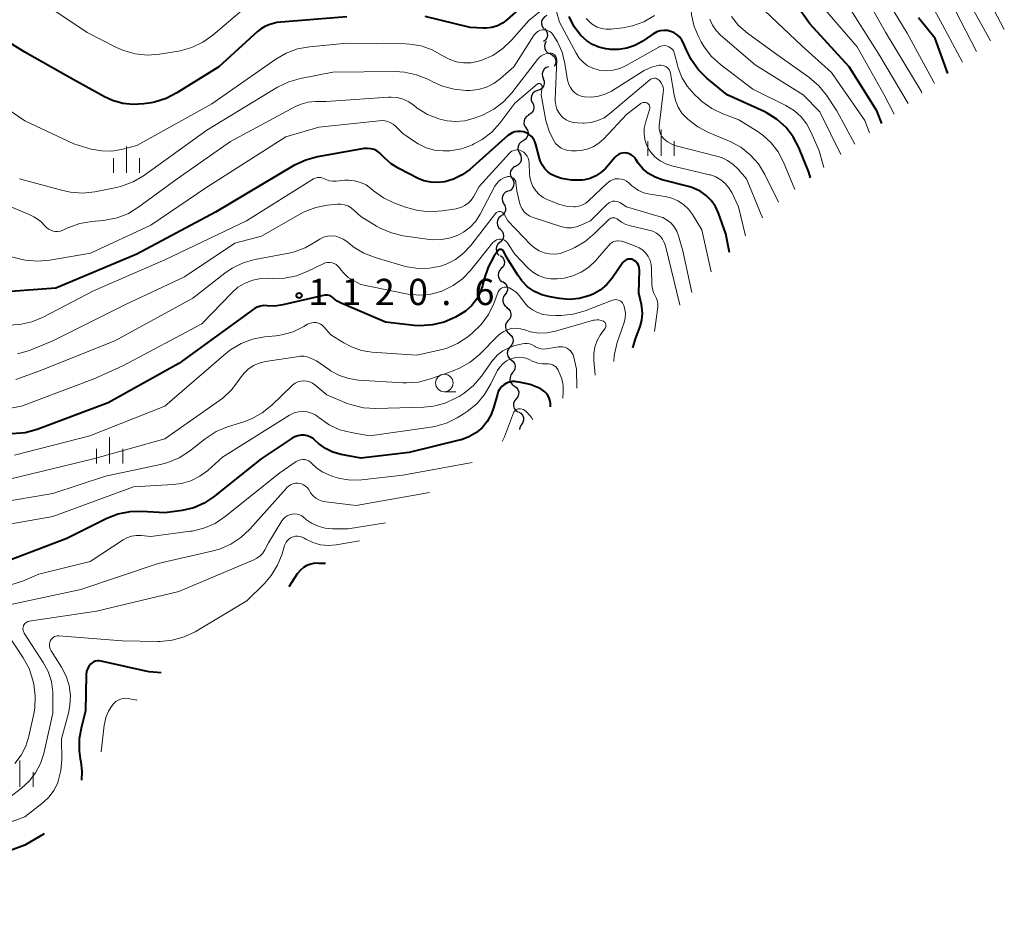
# Model space of a CAD drawing. Units: metres. Extents: x -62000 to -60563, y 16851 to 18000.
# Drawn here: x -61772 to -61631, y 17109 to 17238 of the extents above; entities that cross this region are included whole.
import ezdxf

# ---------------------------------------------------------------- set-up
doc = ezdxf.new("R2010")
doc.units = ezdxf.units.M
for name, color, linetype, lineweight in [('510200_細流', 7, 'Continuous', 30), ('633100_広葉樹林', 7, 'Continuous', 13), ('633400_荒地', 7, 'Continuous', 13), ('710100_等高線(計曲線)', 7, 'Continuous', 40), ('710200_等高線(主曲線)', 7, 'Continuous', 13), ('731200_図化機測定による標高点', 7, 'Continuous', 40)]:
    doc.layers.add(name, color=color, linetype=linetype, lineweight=lineweight)
doc.styles.add('Style-WORKING', font='MS Gothic.ttf')

msp = doc.modelspace()

# ---------------------------------------------------------------- linework, layer by layer
at = {"layer": '510200_細流', "linetype": 'Continuous', "lineweight": 30, "flags": 128}
for points in [[(-61696.471, 17238.304), (-61696.793, 17238.128), (-61697.04, 17237.857), (-61697.188, 17237.521), (-61697.221, 17237.155), (-61697.135, 17236.798), (-61696.938, 17236.488)], [(-61696.8, 17236.461), (-61696.553, 17236.19), (-61696.407, 17235.853), (-61696.376, 17235.487), (-61696.465, 17235.131), (-61696.662, 17234.821), (-61696.949, 17234.592)], [(-61696.558, 17234.618), (-61696.73, 17234.294), (-61696.788, 17233.932), (-61696.727, 17233.57), (-61696.552, 17233.246), (-61696.285, 17232.995), (-61695.95, 17232.845)], [(-61695.957, 17232.842), (-61695.628, 17232.68), (-61695.369, 17232.42), (-61695.207, 17232.09), (-61695.159, 17231.726), (-61695.23, 17231.366), (-61695.413, 17231.048)], [(-61696.201, 17231.015), (-61696.545, 17230.886), (-61696.828, 17230.653), (-61697.022, 17230.341), (-61697.106, 17229.983), (-61697.071, 17229.618), (-61696.92, 17229.283)], [(-61696.961, 17229.302), (-61696.828, 17228.959), (-61696.814, 17228.593), (-61696.918, 17228.24), (-61697.129, 17227.94), (-61697.424, 17227.722), (-61697.775, 17227.613)], [(-61697.761, 17227.606), (-61698.108, 17227.486), (-61698.397, 17227.26), (-61698.599, 17226.954), (-61698.692, 17226.598), (-61698.667, 17226.232), (-61698.525, 17225.894)], [(-61698.519, 17225.892), (-61698.345, 17225.569), (-61698.284, 17225.207), (-61698.342, 17224.844), (-61698.513, 17224.519), (-61698.779, 17224.266), (-61699.112, 17224.113)], [(-61699.022, 17224.088), (-61699.336, 17223.899), (-61699.573, 17223.619), (-61699.708, 17223.278), (-61699.726, 17222.91), (-61699.626, 17222.557), (-61699.417, 17222.255)], [(-61699.427, 17222.257), (-61699.223, 17221.952), (-61699.128, 17221.598), (-61699.152, 17221.231), (-61699.292, 17220.892), (-61699.533, 17220.615), (-61699.851, 17220.431)], [(-61699.851, 17220.431), (-61700.169, 17220.247), (-61700.409, 17219.97), (-61700.55, 17219.631), (-61700.573, 17219.264), (-61700.479, 17218.91), (-61700.275, 17218.605)], [(-61700.357, 17218.626), (-61700.17, 17218.31), (-61700.095, 17217.951), (-61700.139, 17217.586), (-61700.298, 17217.255), (-61700.554, 17216.992), (-61700.882, 17216.826)], [(-61700.882, 17216.826), (-61701.209, 17216.66), (-61701.465, 17216.397), (-61701.624, 17216.066), (-61701.668, 17215.701), (-61701.593, 17215.342), (-61701.406, 17215.026)], [(-61701.406, 17215.026), (-61701.219, 17214.71), (-61701.145, 17214.351), (-61701.189, 17213.985), (-61701.348, 17213.655), (-61701.604, 17213.392), (-61701.931, 17213.226)], [(-61702.002, 17213.249), (-61702.339, 17213.103), (-61702.61, 17212.855), (-61702.788, 17212.535), (-61702.853, 17212.172), (-61702.8, 17211.81), (-61702.633, 17211.483)], [(-61702.632, 17211.483), (-61702.431, 17211.175), (-61702.341, 17210.82), (-61702.37, 17210.453), (-61702.514, 17210.115), (-61702.758, 17209.842), (-61703.078, 17209.662)], [(-61703.026, 17209.655), (-61703.3, 17209.41), (-61703.48, 17209.091), (-61703.549, 17208.73), (-61703.498, 17208.366), (-61703.333, 17208.038), (-61703.072, 17207.78)], [(-61703.096, 17207.781), (-61702.838, 17207.52), (-61702.679, 17207.189), (-61702.633, 17206.824), (-61702.707, 17206.465), (-61702.892, 17206.148), (-61703.169, 17205.908)], [(-61703.169, 17205.908), (-61703.447, 17205.667), (-61703.631, 17205.35), (-61703.705, 17204.991), (-61703.659, 17204.626), (-61703.5, 17204.295), (-61703.242, 17204.034)], [(-61703.076, 17204.036), (-61702.793, 17203.803), (-61702.6, 17203.491), (-61702.517, 17203.132), (-61702.553, 17202.767), (-61702.704, 17202.433), (-61702.955, 17202.165)], [(-61702.955, 17202.165), (-61703.206, 17201.897), (-61703.357, 17201.563), (-61703.393, 17201.198), (-61703.31, 17200.839), (-61703.117, 17200.527), (-61702.833, 17200.294)], [(-61702.747, 17200.306), (-61702.439, 17200.106), (-61702.212, 17199.818), (-61702.088, 17199.471), (-61702.083, 17199.105), (-61702.195, 17198.755), (-61702.414, 17198.46)], [(-61702.414, 17198.46), (-61702.633, 17198.166), (-61702.744, 17197.816), (-61702.739, 17197.449), (-61702.615, 17197.103), (-61702.388, 17196.815), (-61702.08, 17196.615)], [(-61702.191, 17196.599), (-61701.896, 17196.381), (-61701.687, 17196.08), (-61701.584, 17195.726), (-61701.601, 17195.36), (-61701.734, 17195.018), (-61701.97, 17194.737)], [(-61701.97, 17194.737), (-61702.207, 17194.456), (-61702.339, 17194.114), (-61702.356, 17193.747), (-61702.254, 17193.394), (-61702.045, 17193.093), (-61701.749, 17192.875)], [(-61701.816, 17192.869), (-61701.532, 17192.637), (-61701.338, 17192.325), (-61701.253, 17191.967), (-61701.288, 17191.602), (-61701.437, 17191.267), (-61701.687, 17190.998)], [(-61701.687, 17190.998), (-61701.938, 17190.729), (-61702.087, 17190.394), (-61702.122, 17190.029), (-61702.037, 17189.671), (-61701.843, 17189.359), (-61701.559, 17189.127)], [(-61701.542, 17189.129), (-61701.254, 17188.9), (-61701.057, 17188.591), (-61700.968, 17188.234), (-61700.999, 17187.868), (-61701.144, 17187.531), (-61701.391, 17187.26)], [(-61701.35, 17187.264), (-61701.582, 17186.979), (-61701.708, 17186.635), (-61701.718, 17186.268), (-61701.609, 17185.916), (-61701.395, 17185.619), (-61701.095, 17185.407)], [(-61701.095, 17185.407), (-61700.796, 17185.194), (-61700.581, 17184.897), (-61700.472, 17184.545), (-61700.482, 17184.179), (-61700.609, 17183.834), (-61700.84, 17183.549)], [(-61700.84, 17183.549), (-61701.071, 17183.264), (-61701.198, 17182.92), (-61701.208, 17182.553), (-61701.099, 17182.201), (-61700.885, 17181.904), (-61700.585, 17181.691)], [(-61700.485, 17181.71), (-61700.168, 17181.525), (-61699.928, 17181.248), (-61699.788, 17180.907), (-61699.766, 17180.541), (-61699.861, 17180.187), (-61700.066, 17179.882)], [(-61700.066, 17179.882), (-61700.271, 17179.578), (-61700.366, 17179.223), (-61700.364, 17179.19)]]:
    msp.add_lwpolyline(points, dxfattribs=at)
at = {"layer": '633100_広葉樹林', "linetype": 'Continuous', "lineweight": 13}
msp.add_line((-61711.1, 17184.58), (-61709.433, 17184.58), dxfattribs=at)
msp.add_circle((-61711.1, 17185.83), 1.25, dxfattribs=at)
at = {"layer": '633400_荒地', "linetype": 'Continuous', "lineweight": 13}
for p, q in [((-61680.14, 17218.295), (-61680.14, 17222.045)), ((-61682.014, 17218.295), (-61682.014, 17220.395)), ((-61678.264, 17218.295), (-61678.264, 17220.395)), ((-61756.49, 17215.865), (-61756.49, 17219.615)), ((-61758.364, 17215.865), (-61758.364, 17217.965)), ((-61754.614, 17215.865), (-61754.614, 17217.965)), ((-61758.91, 17174.345), (-61758.91, 17178.095)), ((-61760.784, 17174.345), (-61760.784, 17176.445)), ((-61757.034, 17174.345), (-61757.034, 17176.445)), ((-61771.71, 17128.145), (-61771.71, 17131.895)), ((-61769.834, 17128.145), (-61769.834, 17130.245))]:
    msp.add_line(p, q, dxfattribs=at)
at = {"layer": '710100_等高線(計曲線)', "linetype": 'Continuous', "lineweight": 40, "flags": 128}
for points, elevation in [([(-61648.58, 17222.91), (-61649.3, 17224.7), (-61653.25, 17231), (-61658.88, 17237.12), (-61662.37, 17242.1), (-61662.67, 17242.63)], 1150), ([(-61697.74, 17241.67), (-61702.15, 17237.7), (-61702.8, 17237.21), (-61703.52, 17236.85), (-61704.3, 17236.61), (-61705.1, 17236.51), (-61705.48, 17236.52), (-61707.39, 17236.61), (-61713.81, 17238.19)], 1140), ([(-61725, 17238.12), (-61735, 17237.31), (-61736, 17237.03), (-61736.71, 17236.77), (-61737.36, 17236.39), (-61737.76, 17236.05), (-61743.29, 17231), (-61749.29, 17227.26), (-61750.85, 17226.47), (-61752.51, 17225.96), (-61752.99, 17225.87), (-61754, 17225.71), (-61755.52, 17225.6), (-61757.03, 17225.75), (-61758.5, 17226.17), (-61759.65, 17226.71), (-61764.56, 17229.44), (-61771, 17233.1), (-61778.37, 17237.63), (-61779.77, 17238.32)], 1140), ([(-61680.75, 17235.97), (-61681.21, 17235.73), (-61681.29, 17235.68), (-61682.85, 17234.62), (-61683.89, 17234.05), (-61685.01, 17233.66), (-61686.18, 17233.47), (-61687.37, 17233.49), (-61687.57, 17233.52), (-61688.02, 17233.58), (-61689.01, 17233.8), (-61689.94, 17234.19), (-61690.8, 17234.74), (-61691.57, 17235.45), (-61692.53, 17236.73), (-61693.26, 17238.16)], 1140), ([(-61639.18, 17230.05), (-61641, 17235.05), (-61643.35, 17237.98)], 1160), ([(-61658.8, 17215.14), (-61659, 17215.96), (-61660.46, 17219.48), (-61661.25, 17220.98), (-61662.28, 17222.32), (-61663.53, 17223.47), (-61664.96, 17224.37), (-61665.39, 17224.59), (-61670.67, 17227), (-61673.59, 17229.39), (-61674.84, 17230.61), (-61675.85, 17232.02), (-61676.51, 17233.35), (-61676.92, 17234.36), (-61677.16, 17234.81), (-61677.47, 17235.22), (-61677.84, 17235.57), (-61678.27, 17235.85), (-61678.74, 17236.04), (-61679.24, 17236.16), (-61679.75, 17236.18), (-61680.26, 17236.12), (-61680.75, 17235.97)], 1140), ([(-61670.34, 17204.47), (-61670.86, 17207.14), (-61671.93, 17210.08), (-61672.37, 17211.03), (-61672.97, 17211.88), (-61673.7, 17212.62), (-61674.55, 17213.22), (-61675.5, 17213.66), (-61676.03, 17213.83), (-61679.99, 17214.87), (-61680.99, 17215.23), (-61681.91, 17215.75), (-61682.72, 17216.43), (-61683.4, 17217.23), (-61683.74, 17217.76), (-61683.92, 17218.02), (-61684.14, 17218.25), (-61684.4, 17218.44), (-61684.69, 17218.57), (-61684.99, 17218.66), (-61685.31, 17218.69), (-61685.63, 17218.67), (-61685.93, 17218.59), (-61686.22, 17218.46), (-61686.49, 17218.28), (-61686.7, 17218.07), (-61688.09, 17216.49), (-61688.72, 17215.89), (-61689.44, 17215.41), (-61690.24, 17215.06), (-61691.09, 17214.85), (-61691.38, 17214.82), (-61691.43, 17214.81), (-61692.91, 17214.81), (-61694.36, 17215.06), (-61695.18, 17215.32), (-61695.77, 17215.6), (-61696.29, 17215.98), (-61696.75, 17216.44), (-61697.12, 17216.97), (-61697.38, 17217.56), (-61697.48, 17217.88), (-61698, 17219.92), (-61698.14, 17220.33), (-61698.35, 17220.7), (-61698.63, 17221.03), (-61698.95, 17221.31), (-61699.32, 17221.53), (-61699.73, 17221.69), (-61700.15, 17221.77), (-61700.58, 17221.77), (-61701, 17221.7), (-61701.41, 17221.56), (-61701.79, 17221.35), (-61702.03, 17221.16), (-61707.47, 17216.35), (-61708.56, 17215.55), (-61709.78, 17214.94), (-61711, 17214.57), (-61712.01, 17214.45), (-61713.02, 17214.5), (-61714.01, 17214.73), (-61714.83, 17215.06), (-61717.59, 17216.45), (-61718.7, 17217.13)], 1130), ([(-61718.7, 17217.13), (-61719.66, 17217.99), (-61720, 17218.37), (-61720.33, 17218.7), (-61720.71, 17218.98), (-61721.13, 17219.18), (-61721.59, 17219.3), (-61722.05, 17219.35), (-61722.55, 17219.31), (-61729.2, 17218.13), (-61730.88, 17217.68), (-61732.57, 17216.88), (-61743.79, 17210.21), (-61755, 17204.25), (-61766.61, 17199.39), (-61775, 17198.76)], 1130), ([(-61683.3, 17202.53), (-61683.41, 17202.77), (-61683.55, 17202.99), (-61683.74, 17203.19), (-61683.95, 17203.34), (-61684.1, 17203.42), (-61684.29, 17203.5), (-61684.49, 17203.53), (-61684.7, 17203.53), (-61684.9, 17203.5), (-61685.1, 17203.43), (-61685.28, 17203.33), (-61685.43, 17203.19), (-61685.57, 17203.03), (-61687.14, 17200.78), (-61687.91, 17199.87), (-61688.82, 17199.1), (-61689.85, 17198.5), (-61690.43, 17198.26), (-61691.82, 17197.89), (-61693.26, 17197.77), (-61694.62, 17197.89), (-61696, 17198.12), (-61697.14, 17198.42), (-61698.22, 17198.91), (-61699.19, 17199.58), (-61700.02, 17200.41), (-61700.61, 17201.21), (-61702.22, 17203.78), (-61702.61, 17204.61), (-61702.65, 17204.68), (-61702.71, 17204.75), (-61702.78, 17204.81), (-61702.86, 17204.86), (-61702.95, 17204.89), (-61703.03, 17204.9), (-61703.12, 17204.9), (-61703.21, 17204.88), (-61703.3, 17204.85), (-61703.38, 17204.81), (-61703.44, 17204.75), (-61703.51, 17204.67), (-61704.01, 17203.92), (-61704.85, 17202.39), (-61705.42, 17200.71), (-61705.66, 17199.72), (-61706.01, 17198.67), (-61706.54, 17197.7), (-61707.23, 17196.84), (-61708.06, 17196.11), (-61708.77, 17195.65), (-61709.51, 17195.24), (-61711.11, 17194.54), (-61712.8, 17194.12), (-61714.54, 17194.01), (-61715.4, 17194.06), (-61719.49, 17194.51), (-61725.84, 17197.23), (-61726.39, 17197.53), (-61726.89, 17197.92), (-61726.99, 17198.01), (-61727.15, 17198.16), (-61727.34, 17198.27), (-61727.55, 17198.35), (-61727.77, 17198.39)], 1120), ([(-61684.16, 17190.84), (-61684.14, 17190.98), (-61683.79, 17192.12), (-61683.14, 17193.88), (-61682.88, 17194.81), (-61682.79, 17195.77), (-61682.87, 17196.72), (-61682.94, 17197.06), (-61683.32, 17198.68), (-61683.22, 17202), (-61683.24, 17202.27), (-61683.3, 17202.53)], 1120), ([(-61727.77, 17198.39), (-61727.99, 17198.39), (-61728.17, 17198.36), (-61734.18, 17196.98), (-61735.28, 17196.82), (-61736.39, 17196.86), (-61736.88, 17196.88), (-61737.37, 17196.81), (-61737.84, 17196.66), (-61738.27, 17196.43), (-61738.4, 17196.34), (-61749, 17188.61), (-61759.1, 17183), (-61769.27, 17179.19), (-61770.95, 17178.72), (-61772.85, 17178.55)], 1120), ([(-61695.91, 17182.4), (-61695.91, 17182.89), (-61696.01, 17183.36), (-61696.18, 17183.81), (-61696.42, 17184.21), (-61696.74, 17184.57), (-61697.11, 17184.87), (-61697.39, 17185.04), (-61698.85, 17185.63), (-61700.39, 17185.96), (-61700.8, 17186), (-61701, 17186.02), (-61701.42, 17186.02), (-61701.83, 17185.94), (-61702.22, 17185.79), (-61702.59, 17185.58), (-61702.9, 17185.31), (-61703.17, 17184.98), (-61703.38, 17184.62), (-61703.51, 17184.24), (-61704, 17182.4), (-61704.39, 17181.32), (-61704.96, 17180.32)], 1110), ([(-61704.96, 17180.32), (-61705.7, 17179.44), (-61706.58, 17178.7), (-61707.57, 17178.12), (-61708.65, 17177.73), (-61708.79, 17177.69), (-61716.12, 17175.88), (-61723, 17175.07), (-61725.85, 17175.61), (-61727, 17175.94), (-61728.08, 17176.47), (-61729.05, 17177.17), (-61729.49, 17177.58), (-61729.83, 17177.88), (-61730.22, 17178.11), (-61730.65, 17178.28), (-61731.1, 17178.36), (-61731.55, 17178.37), (-61732, 17178.3), (-61732.43, 17178.15), (-61732.81, 17177.94), (-61737.24, 17175), (-61744.1, 17169.51), (-61745.41, 17168.64), (-61746.86, 17168), (-61748.52, 17167.61), (-61751, 17167.27), (-61754.29, 17167.47), (-61756.03, 17167.43), (-61757.74, 17167.08), (-61759.42, 17166.42), (-61765, 17163.6), (-61773.02, 17160.58)], 1110), ([(-61728.08, 17160.04), (-61728.24, 17160.03), (-61729, 17160.06), (-61729.58, 17160.07), (-61730.16, 17159.97), (-61730.71, 17159.77), (-61731.22, 17159.48), (-61731.66, 17159.1), (-61732.04, 17158.65), (-61732.1, 17158.57), (-61733.31, 17156.73)], 1100), ([(-61751.54, 17144.42), (-61753.26, 17144.57), (-61753.75, 17144.67), (-61760.12, 17146.11), (-61760.39, 17146.15), (-61760.67, 17146.14), (-61760.94, 17146.08), (-61761.2, 17145.98), (-61761.43, 17145.83), (-61761.62, 17145.66), (-61761.88, 17145.34), (-61762.07, 17144.99), (-61762.2, 17144.61), (-61762.26, 17144.21), (-61762.26, 17144.09), (-61762.33, 17139), (-61762.94, 17136.72), (-61763.25, 17135), (-61763.25, 17133.26), (-61763.09, 17132.15), (-61763, 17131.73), (-61762.85, 17130.37), (-61762.93, 17129.08)], 1100), ([(-61768.27, 17121.42), (-61771, 17119.81), (-61776.04, 17117.96), (-61781.58, 17117), (-61793, 17113.4), (-61799.56, 17111.83), (-61801.21, 17111.28), (-61802.75, 17110.45), (-61804.11, 17109.36)], 1100)]:
    msp.add_lwpolyline(points, dxfattribs=dict(at, elevation=elevation))
at = {"layer": '710200_等高線(主曲線)', "linetype": 'Continuous', "lineweight": 13, "flags": 128}
for points, elevation in [([(-61631.1, 17236.33), (-61633.62, 17241.19), (-61634.28, 17242.8), (-61634.66, 17244.5), (-61634.74, 17245.66), (-61634.83, 17253), (-61634.94, 17261.06), (-61634.39, 17268.04), (-61634.4, 17269.78), (-61634.72, 17271.5), (-61635.33, 17273.13)], 1168), ([(-61642.87, 17227.24), (-61643, 17227.51), (-61648.07, 17235.93), (-61652.03, 17243), (-61652.51, 17245.15), (-61652.66, 17246.2), (-61652.62, 17247.26), (-61652.39, 17248.3), (-61652, 17249.26), (-61649.98, 17253.22), (-61649.5, 17254.43), (-61649.22, 17255.7), (-61649.18, 17257), (-61649.21, 17257.21), (-61649.27, 17257.4), (-61649.37, 17257.59), (-61649.5, 17257.75), (-61649.65, 17257.89), (-61649.83, 17258), (-61650.02, 17258.08), (-61650.22, 17258.12), (-61650.43, 17258.13), (-61650.63, 17258.1)], 1156), ([(-61645, 17235.79), (-61649.21, 17242.79)], 1158), ([(-61747.17, 17233.75), (-61748.85, 17233.29), (-61749.05, 17233.25), (-61751.78, 17232.81), (-61753.51, 17232.68), (-61755.25, 17232.85), (-61756.93, 17233.33), (-61757.91, 17233.76), (-61762.11, 17235.89), (-61769, 17240.54)], 1142), ([(-61739.3, 17239.67), (-61744.17, 17235.52), (-61745.59, 17234.5), (-61747.17, 17233.75)], 1142), ([(-61656.87, 17216.61), (-61657.57, 17219), (-61658.67, 17221.62), (-61659.29, 17222.79), (-61660.1, 17223.83), (-61661.08, 17224.72), (-61662.31, 17225.49), (-61667, 17227.79), (-61671.63, 17231.32), (-61672.91, 17232.49), (-61673.98, 17233.87), (-61674.39, 17234.56), (-61674.74, 17235.23), (-61675.4, 17236.77), (-61675.78, 17238.41), (-61675.84, 17239), (-61675.95, 17240.4)], 1142), ([(-61646.83, 17224.24), (-61648.27, 17227), (-61652.13, 17233.87), (-61657, 17239.51)], 1152), ([(-61637.09, 17231.64), (-61639.91, 17237), (-61641.92, 17240.69)], 1162), ([(-61696.78, 17239.44), (-61699, 17237.63), (-61701.48, 17234.79), (-61702.73, 17233.6), (-61704.17, 17232.63), (-61705.75, 17231.94), (-61706.2, 17231.79), (-61706.23, 17231.79), (-61707.28, 17231.58), (-61708.34, 17231.56), (-61709.39, 17231.73), (-61710.4, 17232.07), (-61711.38, 17232.62), (-61712.82, 17233.43), (-61714.38, 17233.98), (-61716.01, 17234.25), (-61716.64, 17234.27), (-61725, 17234.36), (-61730.35, 17233.87), (-61732.07, 17233.56), (-61733.7, 17232.95), (-61735.18, 17232.1), (-61744.29, 17225.71), (-61755, 17219.77), (-61757.19, 17219.2), (-61758.6, 17218.96), (-61760.03, 17218.97), (-61761.54, 17219.25), (-61764.03, 17219.97), (-61771, 17223.3), (-61775.61, 17226.39)], 1138), ([(-61694.62, 17237.38), (-61695.08, 17238.92)], 1138), ([(-61681.07, 17238.31), (-61682.58, 17237.44), (-61684.22, 17236.84), (-61685.61, 17236.58), (-61687.3, 17236.38), (-61687.97, 17236.36), (-61688.63, 17236.45), (-61689.26, 17236.66), (-61689.84, 17236.98), (-61690.28, 17237.31), (-61690.85, 17237.91)], 1142), ([(-61652.46, 17219.96), (-61655, 17224.71), (-61656.51, 17226.95), (-61657.61, 17228.3), (-61659.03, 17229.52), (-61663.95, 17233), (-61667.79, 17235.8), (-61669.05, 17236.89), (-61670.09, 17238.18)], 1146), ([(-61650.37, 17221.55), (-61651, 17223.34), (-61655.8, 17230.2), (-61660.02, 17233.98), (-61665.32, 17239)], 1148), ([(-61644.81, 17225.77), (-61649, 17232.79), (-61652.96, 17239.04)], 1154), ([(-61635.08, 17233.16), (-61638.07, 17239)], 1164), ([(-61633.09, 17234.71), (-61635.45, 17239)], 1166), ([(-61661.02, 17213.45), (-61662.64, 17217.38), (-61663.39, 17218.83), (-61664.38, 17220.13), (-61665.58, 17221.23), (-61666.4, 17221.8), (-61669, 17223.4), (-61671.32, 17224.28), (-61672.89, 17225.04), (-61674.3, 17226.06), (-61674.66, 17226.39), (-61675.4, 17227.1), (-61676.39, 17228.21), (-61677.16, 17229.48), (-61677.7, 17230.87), (-61677.79, 17231.21), (-61678.21, 17232.87), (-61678.29, 17233.12), (-61678.42, 17233.35), (-61678.58, 17233.55), (-61678.78, 17233.72), (-61679.01, 17233.86), (-61679.1, 17233.9), (-61679.36, 17233.98), (-61679.63, 17234.02), (-61679.91, 17234), (-61680.17, 17233.94), (-61680.43, 17233.84), (-61680.47, 17233.81), (-61685.11, 17231.17), (-61686.01, 17230.76), (-61686.98, 17230.51), (-61687.98, 17230.42), (-61688.97, 17230.52), (-61689.13, 17230.55), (-61689.9, 17230.78), (-61690.62, 17231.15), (-61691.27, 17231.64), (-61691.82, 17232.23), (-61692.27, 17232.93), (-61694.62, 17237.38)], 1138), ([(-61654.44, 17218.46), (-61657.43, 17224.57), (-61659.85, 17227), (-61666.71, 17231.29), (-61671.62, 17235.51), (-61672.27, 17236.17), (-61672.79, 17236.94), (-61673.17, 17237.79)], 1144), ([(-61663.35, 17211.67), (-61665.32, 17215.63), (-61666.23, 17217.12), (-61667.39, 17218.43), (-61668.75, 17219.51), (-61670.28, 17220.34), (-61670.48, 17220.43), (-61673.34, 17221.6), (-61674.89, 17222.4), (-61676.32, 17223.5), (-61676.47, 17223.64), (-61677.16, 17224.39), (-61677.7, 17225.25), (-61678.08, 17226.19), (-61678.27, 17226.98), (-61678.77, 17230.04), (-61678.83, 17230.28), (-61678.94, 17230.51), (-61679.07, 17230.71), (-61679.25, 17230.89), (-61679.45, 17231.03), (-61679.67, 17231.14), (-61679.91, 17231.2), (-61680.15, 17231.23), (-61680.38, 17231.21), (-61681.5, 17230.94), (-61682.56, 17230.47), (-61682.94, 17230.25), (-61687.23, 17227.53), (-61688.1, 17227.07), (-61689.05, 17226.78), (-61690.03, 17226.65), (-61691.08, 17226.7), (-61691.56, 17226.81), (-61692.02, 17227.01), (-61692.43, 17227.28), (-61692.79, 17227.62), (-61693.09, 17228.02), (-61693.31, 17228.46), (-61693.46, 17228.93), (-61693.48, 17229.08), (-61693.86, 17231.49), (-61694.25, 17233.07), (-61694.91, 17234.55), (-61695.61, 17235.63), (-61695.8, 17235.84), (-61696.02, 17236.02), (-61696.26, 17236.15), (-61696.53, 17236.23), (-61696.81, 17236.27), (-61697.09, 17236.26), (-61697.36, 17236.21), (-61697.62, 17236.1), (-61697.86, 17235.95), (-61698.07, 17235.77), (-61698.25, 17235.54), (-61701.15, 17231), (-61703.07, 17229.31), (-61704.03, 17228.61), (-61705.09, 17228.08), (-61706.22, 17227.75), (-61707.4, 17227.62)], 1136), ([(-61641.08, 17228.61), (-61641.18, 17228.82), (-61645, 17235.79)], 1158), ([(-61696.88, 17232.74), (-61697.24, 17232.54), (-61697.57, 17232.27), (-61697.78, 17232.02), (-61701.44, 17227.28), (-61702.62, 17226), (-61704, 17224.94), (-61705.55, 17224.14), (-61705.9, 17224), (-61706.96, 17223.61), (-61708.18, 17223.28), (-61709.44, 17223.16), (-61710.7, 17223.27), (-61711.53, 17223.47), (-61711.88, 17223.57), (-61713.49, 17224.2), (-61714.96, 17225.11), (-61715.42, 17225.47), (-61716.15, 17225.98), (-61716.96, 17226.36), (-61717.82, 17226.59), (-61718.7, 17226.67), (-61719.05, 17226.65), (-61727.96, 17226.04), (-61729.48, 17226.04), (-61730.54, 17225.94), (-61731.56, 17225.67), (-61732.34, 17225.32), (-61741.66, 17220.34), (-61749.27, 17215), (-61754.72, 17210.97), (-61756.2, 17210.06), (-61757.82, 17209.42), (-61759.53, 17209.07), (-61759.83, 17209.04), (-61761.46, 17208.9), (-61763.18, 17208.61), (-61764.86, 17208), (-61765.61, 17207.65), (-61765.94, 17207.53), (-61766.29, 17207.47), (-61766.64, 17207.47), (-61766.99, 17207.53), (-61767.32, 17207.65), (-61767.63, 17207.82), (-61767.9, 17208.05), (-61768, 17208.16), (-61768.8, 17208.94), (-61769.71, 17209.56), (-61770.42, 17209.9), (-61773.03, 17210.97)], 1134), ([(-61665.63, 17209.43), (-61667.95, 17215), (-61669.11, 17216.36), (-61669.81, 17217.05), (-61670.63, 17217.61), (-61671.52, 17218.02), (-61672.01, 17218.17), (-61677.96, 17219.71), (-61678.6, 17219.93), (-61679.19, 17220.26), (-61679.75, 17220.73), (-61680, 17221.03), (-61680.19, 17221.37), (-61680.32, 17221.73), (-61680.39, 17222.11), (-61680.39, 17222.5), (-61680.38, 17222.56), (-61679.81, 17227.34), (-61679.8, 17227.71), (-61679.85, 17228.08), (-61679.97, 17228.44), (-61680.15, 17228.77), (-61680.35, 17229.03), (-61680.48, 17229.15), (-61680.62, 17229.25), (-61680.78, 17229.31), (-61680.95, 17229.35), (-61681.13, 17229.36), (-61681.3, 17229.34), (-61681.47, 17229.29), (-61681.63, 17229.21), (-61681.74, 17229.13), (-61687.43, 17224.31), (-61688.25, 17223.73), (-61689.16, 17223.31), (-61690.13, 17223.04), (-61691.12, 17222.95), (-61691.28, 17222.95), (-61692.09, 17222.97), (-61692.65, 17223.03), (-61693.19, 17223.19), (-61693.7, 17223.44), (-61694.15, 17223.77), (-61694.39, 17224), (-61694.74, 17224.45), (-61695.01, 17224.96), (-61695.18, 17225.5), (-61695.26, 17226.07), (-61695.26, 17226.37), (-61695.04, 17231.97), (-61695.05, 17232.14), (-61695.09, 17232.3), (-61695.15, 17232.45), (-61695.24, 17232.59), (-61695.35, 17232.71), (-61695.48, 17232.81), (-61695.63, 17232.89), (-61695.79, 17232.93), (-61695.95, 17232.96), (-61696.07, 17232.95), (-61696.48, 17232.88), (-61696.88, 17232.74)], 1134), ([(-61707.4, 17227.62), (-61707.56, 17227.62), (-61707.95, 17227.62), (-61709.69, 17227.78), (-61711.37, 17228.23), (-61712.53, 17228.74), (-61713.44, 17229.21), (-61715.06, 17229.87), (-61716.76, 17230.25), (-61718.13, 17230.33), (-61727, 17230.24), (-61731.63, 17229.34), (-61733.3, 17228.86), (-61734.91, 17228.07), (-61745, 17221.94), (-61754.06, 17215.44), (-61755.56, 17214.55), (-61757.19, 17213.94), (-61757.94, 17213.76), (-61761, 17213.15), (-61762.73, 17212.96), (-61764.47, 17213.07), (-61765.59, 17213.31), (-61771.78, 17215)], 1136), ([(-61697.12, 17228.19), (-61697.13, 17228.27), (-61697.16, 17228.34), (-61697.19, 17228.41), (-61697.24, 17228.47), (-61697.3, 17228.52), (-61697.37, 17228.56), (-61697.44, 17228.59), (-61697.52, 17228.61), (-61697.59, 17228.61), (-61697.67, 17228.6), (-61697.74, 17228.57), (-61697.81, 17228.54), (-61697.85, 17228.5), (-61701, 17225.82), (-61703.17, 17222.95), (-61704.32, 17221.67), (-61705.68, 17220.62), (-61706.86, 17219.97), (-61707.09, 17219.86), (-61708.64, 17219.29), (-61710.26, 17219), (-61711.25, 17218.97), (-61712.5, 17219.09), (-61713.69, 17219.43), (-61714.81, 17219.98), (-61715.22, 17220.24), (-61717, 17221.48), (-61718, 17222.47), (-61718.4, 17222.8), (-61718.84, 17223.05), (-61719.33, 17223.22), (-61719.84, 17223.31), (-61720.4, 17223.3), (-61729, 17222.36), (-61733.74, 17221), (-61745, 17213.82), (-61753, 17208.38), (-61761.63, 17204.37), (-61767.46, 17203.36), (-61769.2, 17203.22), (-61770.93, 17203.37), (-61771.61, 17203.52), (-61778.7, 17205.3)], 1132), ([(-61668.08, 17206.85), (-61669.07, 17211), (-61670.04, 17213.03), (-61670.45, 17213.73), (-61670.97, 17214.35), (-61671.6, 17214.87), (-61672.31, 17215.28), (-61673.07, 17215.55), (-61673.19, 17215.58), (-61678.57, 17216.84), (-61679.45, 17217.13), (-61680.27, 17217.56), (-61681, 17218.14), (-61681.62, 17218.83), (-61681.84, 17219.14), (-61682.21, 17219.85), (-61682.45, 17220.61), (-61682.56, 17221.41), (-61682.53, 17222.21), (-61682.35, 17223.01), (-61681.76, 17224.88), (-61681.73, 17225.02), (-61681.72, 17225.16), (-61681.74, 17225.3), (-61681.78, 17225.43), (-61681.84, 17225.55), (-61681.93, 17225.66), (-61682.03, 17225.76), (-61682.15, 17225.83), (-61682.28, 17225.89), (-61682.41, 17225.92), (-61682.55, 17225.92), (-61682.69, 17225.9), (-61682.82, 17225.86), (-61682.95, 17225.8), (-61683, 17225.76), (-61685, 17224.24), (-61688.32, 17220.69), (-61689.02, 17220.07), (-61689.81, 17219.58), (-61690.68, 17219.23), (-61691.59, 17219.04), (-61692.23, 17219), (-61692.94, 17219), (-61693.45, 17219.05), (-61693.94, 17219.18), (-61694.41, 17219.39), (-61694.83, 17219.69), (-61695.19, 17220.05), (-61695.42, 17220.36), (-61696.08, 17221.64), (-61696.51, 17223.01), (-61696.57, 17223.31), (-61697.24, 17227), (-61697.12, 17228.12), (-61697.12, 17228.19)], 1132), ([(-61684.31, 17214), (-61684.74, 17214.4), (-61685.06, 17214.64), (-61685.42, 17214.83), (-61685.8, 17214.95), (-61686.19, 17215), (-61686.29, 17215), (-61686.67, 17214.97), (-61687.05, 17214.87), (-61687.4, 17214.7), (-61687.71, 17214.48), (-61687.82, 17214.39), (-61690.48, 17211.85), (-61690.89, 17211.51), (-61691.36, 17211.26), (-61691.87, 17211.09), (-61692.4, 17211.01), (-61692.59, 17211), (-61693.7, 17211.1), (-61694.77, 17211.39), (-61694.96, 17211.45), (-61696.32, 17212), (-61696.97, 17212.32), (-61697.54, 17212.75), (-61698.03, 17213.28), (-61698.43, 17213.88), (-61698.71, 17214.54), (-61698.87, 17215.24), (-61698.91, 17215.7), (-61698.96, 17217.25), (-61699.01, 17217.6), (-61699.11, 17217.94), (-61699.27, 17218.25), (-61699.48, 17218.53), (-61699.74, 17218.78), (-61700, 17218.95), (-61700.23, 17219.05), (-61700.47, 17219.12), (-61700.72, 17219.13), (-61700.97, 17219.11), (-61701.22, 17219.04), (-61701.44, 17218.93), (-61701.65, 17218.78), (-61701.77, 17218.66), (-61706.12, 17213.88), (-61706.93, 17212.44), (-61707.27, 17211.94), (-61707.69, 17211.52), (-61708.18, 17211.17), (-61708.72, 17210.91), (-61709.3, 17210.75), (-61709.38, 17210.73), (-61711.41, 17210.4), (-61713.14, 17210.27), (-61714.88, 17210.45), (-61716.51, 17210.9), (-61718.2, 17211.53), (-61719.77, 17212.28), (-61721.2, 17213.29), (-61721.58, 17213.62), (-61722.28, 17214.12), (-61723.07, 17214.49), (-61723.9, 17214.73), (-61724.77, 17214.81), (-61725.32, 17214.78)], 1128), ([(-61725.32, 17214.78), (-61726.54, 17214.66), (-61727.03, 17214.65), (-61727.52, 17214.73), (-61727.98, 17214.89), (-61728.22, 17215.01), (-61728.46, 17215.11), (-61728.71, 17215.18), (-61728.98, 17215.2), (-61729.24, 17215.18), (-61729.49, 17215.11), (-61729.73, 17214.99), (-61729.76, 17214.97), (-61739.34, 17209), (-61751, 17203.41), (-61761.21, 17199), (-61768.4, 17195.24), (-61770.01, 17194.57), (-61771.71, 17194.19), (-61773.45, 17194.11)], 1128), ([(-61686.5, 17211.77), (-61686.75, 17211.8), (-61687.01, 17211.78), (-61687.25, 17211.72), (-61687.49, 17211.62), (-61687.7, 17211.48), (-61687.81, 17211.38), (-61690.23, 17209), (-61691.61, 17208.36), (-61692.25, 17208.13), (-61692.92, 17208.01), (-61693.6, 17208.01), (-61694.27, 17208.13), (-61694.45, 17208.19), (-61698.41, 17209.47), (-61698.88, 17209.67), (-61699.31, 17209.94), (-61699.68, 17210.29), (-61699.99, 17210.7), (-61700.22, 17211.15), (-61700.37, 17211.63), (-61700.73, 17213.27), (-61700.86, 17214.42), (-61700.9, 17214.59), (-61700.97, 17214.76), (-61701.06, 17214.91), (-61701.18, 17215.04), (-61701.32, 17215.15), (-61701.48, 17215.24), (-61701.65, 17215.29), (-61701.82, 17215.32), (-61702, 17215.31), (-61702.12, 17215.29), (-61702.16, 17215.28), (-61702.59, 17215.13), (-61703, 17214.91), (-61703.36, 17214.63), (-61703.66, 17214.29), (-61703.87, 17213.94), (-61705.97, 17209.96), (-61706.6, 17208.96), (-61707.4, 17208.1), (-61708.34, 17207.38), (-61709, 17207.01), (-61710.19, 17206.56), (-61711.44, 17206.32), (-61712.71, 17206.3), (-61713.2, 17206.35), (-61716.95, 17206.87), (-61718.65, 17207.26), (-61720.25, 17207.94), (-61720.77, 17208.23), (-61723, 17209.59), (-61724, 17210.54), (-61724.41, 17210.87), (-61724.87, 17211.12), (-61725.36, 17211.29), (-61725.88, 17211.37), (-61726.37, 17211.36), (-61727.76, 17211.22), (-61729.47, 17210.89), (-61731.1, 17210.27), (-61731.71, 17209.95), (-61737.19, 17206.81), (-61741, 17205.79)], 1126), ([(-61672.97, 17201.7), (-61674.31, 17207.69), (-61675.66, 17209.89), (-61676.22, 17210.66), (-61676.92, 17211.32), (-61677.72, 17211.85), (-61678.6, 17212.23), (-61679.55, 17212.46), (-61681.75, 17212.79), (-61682.57, 17212.98), (-61683.34, 17213.31), (-61684.04, 17213.78), (-61684.31, 17214)], 1128), ([(-61675.75, 17198.77), (-61677, 17204.7), (-61677.62, 17206.85), (-61677.88, 17207.52), (-61678.24, 17208.12), (-61678.71, 17208.66), (-61679.27, 17209.1), (-61679.89, 17209.45), (-61680.39, 17209.63), (-61685.06, 17211), (-61686.03, 17211.59), (-61686.26, 17211.7), (-61686.5, 17211.77)], 1126), ([(-61686.74, 17209.41), (-61686.92, 17209.43), (-61687.11, 17209.42), (-61687.29, 17209.37), (-61687.46, 17209.3), (-61687.61, 17209.2), (-61687.7, 17209.11), (-61689.62, 17207.18), (-61690.95, 17206.05), (-61692.45, 17205.17), (-61692.81, 17205.01), (-61693.8, 17204.59), (-61694.54, 17204.35), (-61695.3, 17204.24), (-61696.08, 17204.26), (-61696.83, 17204.42), (-61697.55, 17204.71), (-61698.21, 17205.12), (-61698.73, 17205.58), (-61702.04, 17209), (-61702.56, 17209.96), (-61702.63, 17210.06), (-61702.72, 17210.15), (-61702.82, 17210.22), (-61702.93, 17210.28), (-61703.05, 17210.31), (-61703.18, 17210.33), (-61703.3, 17210.32), (-61703.42, 17210.29), (-61703.54, 17210.24), (-61703.64, 17210.17), (-61703.73, 17210.08), (-61703.76, 17210.05), (-61707.32, 17205.47), (-61708.33, 17204.39), (-61709.51, 17203.49), (-61710.83, 17202.82), (-61711.62, 17202.54), (-61713.2, 17202.22), (-61714.81, 17202.18), (-61716.4, 17202.42), (-61716.85, 17202.54), (-61720.99, 17203.75), (-61722.61, 17204.38), (-61724.1, 17205.29), (-61724.61, 17205.69), (-61725.04, 17206.05), (-61725.52, 17206.39), (-61726.05, 17206.63), (-61726.61, 17206.79), (-61727.2, 17206.84), (-61727.78, 17206.79), (-61728.34, 17206.64), (-61728.88, 17206.39), (-61729.11, 17206.24), (-61729.48, 17205.98), (-61730.99, 17205.12), (-61732.64, 17204.54), (-61733.29, 17204.39), (-61738.17, 17203.45), (-61739.84, 17202.98), (-61741.41, 17202.22), (-61742.44, 17201.51), (-61747, 17197.96), (-61758.16, 17191.84)], 1124), ([(-61677.46, 17196.97), (-61677.46, 17197), (-61679.5, 17205.43), (-61679.67, 17205.92), (-61679.91, 17206.37), (-61680.23, 17206.77), (-61680.36, 17206.89), (-61680.8, 17207.24), (-61681.3, 17207.5), (-61681.86, 17207.68), (-61684.52, 17208.28), (-61685.17, 17208.49), (-61685.77, 17208.8), (-61686.25, 17209.16), (-61686.4, 17209.27), (-61686.56, 17209.35), (-61686.74, 17209.41)], 1124), ([(-61702, 17205.77), (-61702.14, 17205.95), (-61702.32, 17206.11), (-61702.51, 17206.23), (-61702.73, 17206.31), (-61702.95, 17206.36), (-61703.19, 17206.37), (-61703.42, 17206.34), (-61703.64, 17206.26), (-61703.84, 17206.15), (-61704.02, 17206.01), (-61704.15, 17205.88), (-61707.34, 17201.92), (-61708.5, 17200.72), (-61709.84, 17199.74), (-61711.47, 17198.96), (-61713.04, 17198.54), (-61714.65, 17198.39), (-61716.27, 17198.53), (-61716.53, 17198.58), (-61723, 17199.89), (-61724.08, 17200.45), (-61724.82, 17200.91), (-61725.46, 17201.5), (-61725.86, 17201.99), (-61726.08, 17202.29), (-61726.29, 17202.53), (-61726.54, 17202.74), (-61726.82, 17202.9), (-61727.13, 17203.01), (-61727.45, 17203.06), (-61727.77, 17203.06), (-61728.09, 17203), (-61728.42, 17202.87), (-61730.58, 17201.79), (-61732.21, 17201.15), (-61733.91, 17200.81), (-61735.69, 17200.77), (-61736.14, 17200.8), (-61737.31, 17200.77), (-61738.47, 17200.54), (-61739.56, 17200.11), (-61740.57, 17199.5), (-61741.45, 17198.73), (-61745.71, 17194.29), (-61757, 17188.29), (-61761, 17186.45), (-61771.47, 17182.53), (-61777, 17181.52)], 1122), ([(-61741, 17205.79), (-61748.2, 17201), (-61756.71, 17197), (-61767, 17191.85), (-61770.37, 17190.49), (-61772.04, 17189.99)], 1126), ([(-61681.05, 17193.19), (-61680.6, 17196.64), (-61680.58, 17197.07), (-61680.64, 17197.49), (-61680.77, 17197.9), (-61680.96, 17198.26), (-61681.21, 17198.75), (-61681.37, 17199.27), (-61681.44, 17199.82), (-61681.44, 17199.88), (-61681.48, 17202.16), (-61681.54, 17202.76), (-61681.7, 17203.34), (-61681.97, 17203.88), (-61682.32, 17204.36), (-61682.75, 17204.78), (-61683.25, 17205.12), (-61683.68, 17205.32), (-61685.31, 17205.95), (-61685.79, 17206.08), (-61686.29, 17206.14), (-61686.42, 17206.14), (-61686.65, 17206.11), (-61686.87, 17206.04), (-61687.08, 17205.94), (-61687.26, 17205.8), (-61687.38, 17205.69), (-61689.5, 17203.27), (-61690.44, 17202.37), (-61691.53, 17201.64), (-61692.72, 17201.12), (-61693.99, 17200.81), (-61694.5, 17200.74), (-61694.96, 17200.71), (-61695.88, 17200.71), (-61696.78, 17200.87), (-61697.64, 17201.19), (-61698.43, 17201.65), (-61699.13, 17202.24), (-61699.26, 17202.36), (-61701, 17204.24), (-61702, 17205.77)], 1122), ([(-61686.88, 17188.89), (-61686.83, 17189.78), (-61686.4, 17191.6), (-61685.41, 17194.49), (-61685.26, 17195.11), (-61685.22, 17195.74), (-61685.29, 17196.38), (-61685.44, 17196.91), (-61685.53, 17197.11), (-61685.66, 17197.29), (-61685.81, 17197.45), (-61685.99, 17197.57), (-61686.19, 17197.67), (-61686.4, 17197.72), (-61686.62, 17197.74), (-61686.84, 17197.72), (-61687.05, 17197.67), (-61687.07, 17197.66), (-61690.99, 17196.13), (-61692.67, 17195.64), (-61694.4, 17195.45), (-61695.15, 17195.47), (-61696.18, 17195.52), (-61696.99, 17195.63), (-61697.77, 17195.89), (-61698.49, 17196.27), (-61699.14, 17196.78), (-61699.68, 17197.38), (-61700.36, 17198.29), (-61700.77, 17198.74), (-61701.25, 17199.11), (-61701.78, 17199.4), (-61702, 17199.48), (-61702.18, 17199.53), (-61702.37, 17199.54), (-61702.56, 17199.52), (-61702.75, 17199.47), (-61702.92, 17199.39), (-61703.07, 17199.28), (-61703.21, 17199.14), (-61703.31, 17198.98), (-61703.38, 17198.84), (-61704.02, 17197.17), (-61704.78, 17195.61), (-61705.81, 17194.19), (-61707.14, 17192.92), (-61707.75, 17192.44), (-61709.21, 17191.48), (-61710.81, 17190.78), (-61711.82, 17190.5), (-61715, 17189.81), (-61721.43, 17190.25), (-61722.92, 17190.49), (-61724.36, 17190.98), (-61725.44, 17191.56)], 1118), ([(-61688.08, 17194.35), (-61688.14, 17194.45), (-61688.22, 17194.54), (-61688.31, 17194.61), (-61688.37, 17194.65), (-61688.68, 17194.78), (-61689, 17194.85), (-61689.32, 17194.86), (-61689.65, 17194.82), (-61689.77, 17194.79), (-61695.21, 17193.21), (-61696.38, 17192.98), (-61697.58, 17192.96), (-61698.76, 17193.14), (-61699.6, 17193.4), (-61700.19, 17193.58), (-61700.81, 17193.64), (-61701.43, 17193.6), (-61702.03, 17193.45), (-61702.6, 17193.2), (-61703.11, 17192.86), (-61703.4, 17192.6), (-61706.08, 17189.92), (-61707.41, 17188.8), (-61708.92, 17187.93), (-61709.81, 17187.57), (-61713.08, 17186.41), (-61714.76, 17185.97), (-61716.5, 17185.83), (-61717.03, 17185.85), (-61723.33, 17186.24), (-61724.74, 17186.45), (-61726.09, 17186.9), (-61727.34, 17187.58), (-61727.5, 17187.69), (-61729.37, 17189), (-61730.19, 17189.39), (-61730.67, 17189.56), (-61731.17, 17189.65), (-61731.68, 17189.66), (-61731.89, 17189.63), (-61736.64, 17188.9), (-61737.52, 17188.68), (-61738.35, 17188.32), (-61739.1, 17187.82), (-61739.75, 17187.19), (-61740.26, 17186.51), (-61740.43, 17186.23), (-61741.48, 17184.83), (-61742.75, 17183.64), (-61743.2, 17183.31), (-61751, 17177.86), (-61761.2, 17175), (-61773, 17172.16)], 1116), ([(-61725.44, 17191.56), (-61727.29, 17192.71), (-61728.3, 17193.86), (-61728.53, 17194.08), (-61728.8, 17194.25), (-61729.09, 17194.38), (-61729.4, 17194.46), (-61729.72, 17194.48), (-61730.04, 17194.44), (-61730.35, 17194.35), (-61730.62, 17194.22), (-61731.15, 17193.9), (-61732.68, 17193.16), (-61734.31, 17192.7), (-61735.14, 17192.58), (-61736.78, 17192.41), (-61738.49, 17192.08), (-61740.12, 17191.46), (-61741.62, 17190.57), (-61742.29, 17190.04), (-61751, 17182.52), (-61761.71, 17178.29), (-61772.5, 17175.5)], 1118), ([(-61689.55, 17186.97), (-61689.55, 17187), (-61689.73, 17189.02), (-61689.74, 17190), (-61689.57, 17190.96), (-61689.24, 17191.88), (-61688.81, 17192.65), (-61688.12, 17193.67), (-61688.07, 17193.77), (-61688.03, 17193.89), (-61688.01, 17194), (-61688.01, 17194.12), (-61688.03, 17194.24), (-61688.08, 17194.35)], 1116), ([(-61758.16, 17191.84), (-61769, 17187.54), (-61772.28, 17186.32)], 1124), ([(-61694.76, 17190.99), (-61696.5, 17190.71), (-61696.91, 17190.68), (-61697.32, 17190.72), (-61697.72, 17190.83), (-61698.08, 17191.01), (-61698.22, 17191.1), (-61698.54, 17191.28), (-61698.89, 17191.41), (-61699.25, 17191.47), (-61699.62, 17191.47), (-61699.92, 17191.42), (-61701, 17191.17), (-61701.9, 17190.87), (-61702.74, 17190.42), (-61703.49, 17189.83), (-61704.13, 17189.12), (-61704.19, 17189.02), (-61705.78, 17186.8), (-61706.91, 17185.48), (-61708.25, 17184.37), (-61708.99, 17183.91), (-61709.38, 17183.69), (-61710.96, 17182.96), (-61712.65, 17182.53), (-61714.01, 17182.39), (-61720.89, 17182.19), (-61722.63, 17182.29), (-61724.32, 17182.69), (-61724.96, 17182.92), (-61727.88, 17184.12), (-61729.59, 17185.56), (-61729.94, 17185.81), (-61730.33, 17185.99), (-61730.74, 17186.1), (-61731.17, 17186.14), (-61731.6, 17186.1), (-61732.01, 17185.99), (-61732.4, 17185.82), (-61732.75, 17185.57), (-61732.89, 17185.44), (-61735.75, 17182.66), (-61737.1, 17181.56), (-61738.62, 17180.71), (-61739.73, 17180.29), (-61742.08, 17179.55), (-61743.69, 17178.89), (-61745.27, 17177.86), (-61747.51, 17176.1), (-61748.97, 17175.14), (-61750.57, 17174.45), (-61751.63, 17174.17), (-61759.5, 17172.5), (-61767, 17170.04), (-61775.78, 17168.58)], 1114), ([(-61692.17, 17185.09), (-61692.2, 17187.8), (-61692.6, 17189.54), (-61692.7, 17189.85), (-61692.86, 17190.14), (-61693.06, 17190.41), (-61693.31, 17190.63), (-61693.59, 17190.8), (-61693.9, 17190.93), (-61694.22, 17191), (-61694.56, 17191.01), (-61694.76, 17190.99)], 1114), ([(-61694.15, 17183.66), (-61694.1, 17184.5), (-61694.12, 17185.48), (-61694.32, 17186.43), (-61694.67, 17187.33), (-61694.84, 17187.67), (-61694.99, 17187.91), (-61695.18, 17188.12), (-61695.4, 17188.3), (-61695.65, 17188.43), (-61695.91, 17188.52), (-61696.19, 17188.56), (-61696.44, 17188.56), (-61697.1, 17188.55), (-61697.74, 17188.66), (-61698.36, 17188.88), (-61698.53, 17188.96), (-61698.86, 17189.14), (-61699.39, 17189.36), (-61699.95, 17189.48), (-61700.52, 17189.5), (-61701.08, 17189.43), (-61701.56, 17189.29), (-61701.59, 17189.27), (-61702.19, 17188.98), (-61702.72, 17188.59), (-61703.18, 17188.11), (-61703.55, 17187.55), (-61703.65, 17187.36), (-61704.45, 17185.69), (-61705.34, 17184.19), (-61706.47, 17182.86), (-61707.81, 17181.75), (-61708.28, 17181.45), (-61709.24, 17180.87), (-61710.8, 17180.09), (-61712.47, 17179.6), (-61713.04, 17179.51), (-61721.72, 17178.28), (-61724.4, 17178.74), (-61726.01, 17179.16), (-61727.52, 17179.85), (-61729, 17180.89), (-61729.51, 17181.26), (-61730.07, 17181.53), (-61730.67, 17181.69), (-61731.29, 17181.75), (-61731.92, 17181.71), (-61732.52, 17181.55), (-61733.09, 17181.29), (-61733.23, 17181.21), (-61742.77, 17175.23), (-61744.88, 17173.35), (-61746.02, 17172.51), (-61747.29, 17171.87)], 1112), ([(-61698.43, 17180.58), (-61698.65, 17180.92), (-61698.85, 17181.15), (-61699.41, 17181.75), (-61699.57, 17181.9), (-61699.76, 17182.02), (-61699.97, 17182.11), (-61700.19, 17182.15), (-61700.4, 17182.16), (-61700.56, 17182.14), (-61700.71, 17182.09), (-61700.85, 17182.02), (-61700.97, 17181.92), (-61701.08, 17181.81), (-61701.16, 17181.68), (-61701.21, 17181.58), (-61702.49, 17178.13), (-61702.81, 17177.45)], 1108), ([(-61707.12, 17174.46), (-61717, 17172.67), (-61722.89, 17172), (-61724.47, 17171.96), (-61726.04, 17172.2), (-61727, 17172.48), (-61727.59, 17172.7), (-61728.52, 17173.13), (-61729.37, 17173.72), (-61730, 17174.33), (-61730.22, 17174.53), (-61730.46, 17174.7), (-61730.74, 17174.81), (-61731.03, 17174.88), (-61731.32, 17174.9), (-61731.62, 17174.87), (-61731.91, 17174.78), (-61732.17, 17174.65), (-61732.24, 17174.6), (-61734.58, 17173), (-61742.38, 17166.75), (-61743.83, 17165.78), (-61745.43, 17165.08), (-61747.12, 17164.67), (-61747.33, 17164.64), (-61753, 17163.89), (-61754.41, 17164.04), (-61755.09, 17164.05), (-61755.77, 17163.95), (-61756.43, 17163.72), (-61756.99, 17163.41), (-61761.66, 17160.34), (-61769, 17158.5), (-61771.35, 17157.51), (-61773.01, 17156.98)], 1108), ([(-61747.29, 17171.87), (-61748.64, 17171.47), (-61749.83, 17171.32), (-61755.48, 17171), (-61767, 17166.75), (-61777.07, 17165)], 1112), ([(-61731.49, 17171.42), (-61731.82, 17171.49), (-61732, 17171.51), (-61732.36, 17171.5), (-61732.72, 17171.42), (-61733.06, 17171.28), (-61733.37, 17171.09), (-61733.64, 17170.84), (-61733.66, 17170.81), (-61738.88, 17164.94), (-61740.14, 17163.75), (-61741.6, 17162.79), (-61743.2, 17162.1), (-61744.12, 17161.84), (-61751.96, 17160.04), (-61763, 17156.35), (-61773, 17154.18)], 1106), ([(-61713.23, 17170.21), (-61723.67, 17168.33), (-61728.03, 17168.84), (-61728.55, 17168.94), (-61729.03, 17169.13), (-61729.47, 17169.4), (-61729.87, 17169.75), (-61730.19, 17170.16), (-61730.24, 17170.23), (-61730.47, 17170.61), (-61730.67, 17170.88), (-61730.91, 17171.11), (-61731.19, 17171.29), (-61731.49, 17171.42)], 1106), ([(-61719.5, 17165.86), (-61724.84, 17165), (-61727.07, 17165), (-61728.1, 17165.09), (-61729.11, 17165.36), (-61730.05, 17165.8), (-61730.9, 17166.39), (-61730.99, 17166.47), (-61731.15, 17166.61), (-61731.44, 17166.83), (-61731.77, 17166.99), (-61732.11, 17167.09), (-61732.47, 17167.13), (-61732.83, 17167.1), (-61733.19, 17167.01), (-61733.52, 17166.87), (-61733.82, 17166.67), (-61734.08, 17166.42), (-61734.28, 17166.14), (-61736.21, 17163), (-61736.74, 17162), (-61737.04, 17161.53), (-61737.42, 17161.13), (-61737.87, 17160.79), (-61738.32, 17160.56), (-61749, 17156.06), (-61760.78, 17153.22), (-61770.41, 17151.79), (-61770.58, 17151.75), (-61770.74, 17151.68), (-61770.89, 17151.59), (-61771.01, 17151.47), (-61771.12, 17151.33), (-61771.2, 17151.17), (-61771.21, 17151.15), (-61771.26, 17150.95), (-61771.28, 17150.74), (-61771.26, 17150.53), (-61771.21, 17150.33), (-61771.12, 17150.14), (-61771.09, 17150.09), (-61768.39, 17145.92), (-61767.68, 17144.6), (-61767.22, 17143.17), (-61767.01, 17141.68), (-61767, 17141.23), (-61767, 17138.68), (-61768.31, 17132.89), (-61768.77, 17131.46), (-61769.47, 17130.13), (-61770.39, 17128.94), (-61771.48, 17127.94), (-61773.96, 17126.04)], 1104), ([(-61731.1, 17163.65), (-61731.39, 17163.8), (-61731.7, 17163.9), (-61732.03, 17163.95), (-61732.35, 17163.93), (-61732.67, 17163.86), (-61732.98, 17163.74), (-61733.25, 17163.56), (-61733.5, 17163.34), (-61733.7, 17163.08), (-61733.85, 17162.8), (-61733.92, 17162.61), (-61734.27, 17161.42), (-61734.91, 17159.79), (-61735.83, 17158.31), (-61736.8, 17157.18), (-61739.31, 17154.69), (-61746.7, 17150.3), (-61748.27, 17149.55), (-61749.95, 17149.08), (-61751.69, 17148.9), (-61752, 17148.9), (-61757.1, 17149), (-61766.17, 17149.71), (-61766.38, 17149.71), (-61766.59, 17149.67), (-61766.79, 17149.6), (-61766.97, 17149.49), (-61767.13, 17149.35), (-61767.27, 17149.19), (-61767.36, 17149.03), (-61767.45, 17148.79), (-61767.5, 17148.53), (-61767.5, 17148.27), (-61767.46, 17148.01), (-61767.37, 17147.77), (-61767.27, 17147.58), (-61765.77, 17145.23), (-61765.12, 17143.96), (-61764.69, 17142.6), (-61764.51, 17141.18), (-61764.57, 17139.76), (-61764.79, 17138.67), (-61765.8, 17135), (-61765.75, 17132.04), (-61765.86, 17130.48), (-61766.24, 17128.97), (-61766.36, 17128.64), (-61766.86, 17127.63), (-61767.53, 17126.72), (-61768.38, 17125.91), (-61771, 17123.85), (-61782.3, 17119.7)], 1102), ([(-61723.22, 17163.27), (-61726.54, 17162.71), (-61727.66, 17162.62), (-61728.78, 17162.73), (-61729.86, 17163.03), (-61730.88, 17163.51), (-61731.1, 17163.65)], 1102), ([(-61774.57, 17151.59), (-61771.25, 17146.57), (-61770.42, 17145.04), (-61769.87, 17143.38), (-61769.82, 17143.16), (-61769.75, 17142.83), (-61769.53, 17141.1), (-61769.61, 17139.36), (-61769.75, 17138.59), (-61770.45, 17135.36), (-61770.89, 17133.96), (-61771.56, 17132.65), (-61772.45, 17131.48)], 1106), ([(-61754.97, 17140.5), (-61755, 17140.5), (-61756.27, 17140.75), (-61756.63, 17140.79), (-61757, 17140.76), (-61757.36, 17140.68), (-61757.69, 17140.53), (-61758, 17140.32), (-61758.26, 17140.07), (-61758.33, 17139.98), (-61758.52, 17139.75), (-61759.05, 17138.94), (-61759.43, 17138.05), (-61759.65, 17137.1), (-61759.67, 17136.93), (-61760.09, 17133.15)], 1098)]:
    msp.add_lwpolyline(points, dxfattribs=dict(at, elevation=elevation))
at = {"layer": '731200_図化機測定による標高点', "linetype": 'Continuous', "lineweight": 40}
msp.add_circle((-61731.84, 17198.33, 1120.57), 0.375, dxfattribs=at)

# ---------------------------------------------------------------- texts
at = {"layer": '731200_図化機測定による標高点', "linetype": 'Continuous', "lineweight": 40, "style": 'Style-WORKING'}
for s, p in [('1', (-61730.52, 17196.96, -9.999)), ('1', (-61725.77, 17196.96, -9.999)), ('2', (-61721.02, 17196.96, -9.999)), ('0', (-61716.27, 17196.96, -9.999)), ('6', (-61706.77, 17196.96, -9.999)), ('.', (-61711.52, 17196.96, -9.999))]:
    msp.add_text(s, height=3.75, dxfattribs=at).set_placement(p)

doc.saveas('drawing.dxf')
